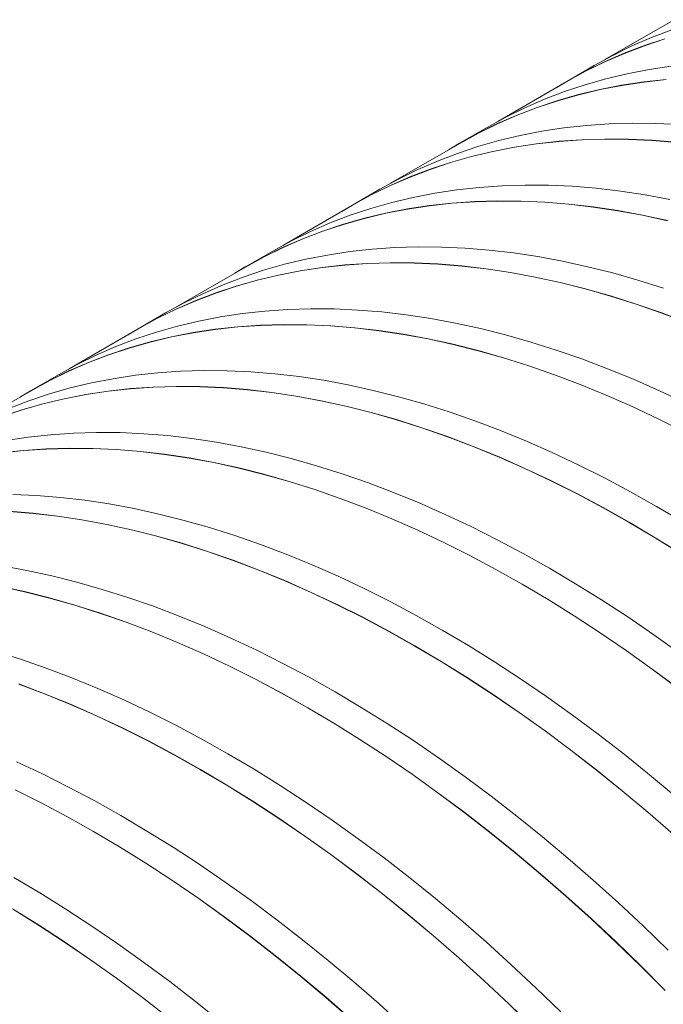
# Model space of a CAD drawing. Units: millimetres. Extents: x 348 to 47982, y -16149 to 12765.
# Drawn here: x 14344 to 14601, y -4755 to -4362 of the extents above; entities that cross this region are included whole.
import ezdxf

# ---------------------------------------------------------------- set-up
doc = ezdxf.new("R2010")
doc.units = ezdxf.units.MM
doc.header["$LTSCALE"] = 35

msp = doc.modelspace()

# ---------------------------------------------------------------- linework, layer by layer
at = {"color": 7, "linetype": 'Continuous', "lineweight": 15}
for p, q in [((14605.091, -4361.733), (14577.524, -4377.647)), ((14604.159, -4365.749), (14596.153, -4368.817)), ((14596.153, -4368.817), (14588.323, -4372.226)), ((14601.428, -4369.324), (14593.25, -4372.047)), ((14593.278, -4372.105), (14601.456, -4369.381)), ((14585.243, -4375.115), (14577.413, -4378.524)), ((14577.444, -4378.581), (14585.273, -4375.172)), ((14588.323, -4372.226), (14580.676, -4375.974)), ((14593.25, -4372.047), (14585.243, -4375.115)), ((14585.273, -4375.172), (14593.278, -4372.105)), ((14577.413, -4378.524), (14569.766, -4382.272)), ((14569.798, -4382.328), (14577.444, -4378.581)), ((14580.676, -4375.974), (14573.239, -4380.046)), ((14569.766, -4382.272), (14562.307, -4386.357)), ((14573.239, -4380.046), (14562.33, -4386.344)), ((14562.362, -4386.4), (14569.798, -4382.328)), ((14586.457, -4383.284), (14577.952, -4385.315)), ((14595.116, -4381.601), (14586.457, -4383.284)), ((14603.923, -4380.268), (14595.116, -4381.601)), ((14562.362, -4386.4), (14534.795, -4402.314)), ((14562.307, -4386.357), (14558.109, -4388.855)), ((14577.952, -4385.315), (14569.608, -4387.693)), ((14593.013, -4386.566), (14584.206, -4387.899)), ((14584.231, -4387.957), (14593.037, -4386.625)), ((14601.963, -4385.584), (14593.013, -4386.566)), ((14593.037, -4386.625), (14601.986, -4385.643)), ((14561.43, -4390.417), (14553.423, -4393.484)), ((14569.608, -4387.693), (14561.43, -4390.417)), ((14575.547, -4389.582), (14567.043, -4391.613)), ((14567.069, -4391.67), (14575.573, -4389.64)), ((14584.206, -4387.899), (14575.547, -4389.582)), ((14575.573, -4389.64), (14584.231, -4387.957)), ((14553.423, -4393.484), (14545.594, -4396.893)), ((14558.698, -4393.991), (14550.52, -4396.715)), ((14550.549, -4396.772), (14558.726, -4394.048)), ((14567.043, -4391.613), (14558.698, -4393.991)), ((14558.726, -4394.048), (14567.069, -4391.67)), ((14545.594, -4396.893), (14537.946, -4400.642)), ((14550.52, -4396.715), (14542.514, -4399.782)), ((14542.543, -4399.839), (14550.549, -4396.772)), ((14537.946, -4400.642), (14530.51, -4404.713)), ((14542.514, -4399.782), (14534.684, -4403.191)), ((14534.714, -4403.248), (14542.543, -4399.839)), ((14588.445, -4403.044), (14579.229, -4403.323)), ((14597.785, -4403.117), (14588.445, -4403.044)), ((14607.243, -4403.542), (14597.785, -4403.117)), ((14527.037, -4406.94), (14519.577, -4411.025)), ((14530.51, -4404.713), (14519.6, -4411.011)), ((14519.632, -4411.067), (14527.068, -4406.996)), ((14534.684, -4403.191), (14527.037, -4406.94)), ((14527.068, -4406.996), (14534.714, -4403.248)), ((14552.386, -4406.268), (14543.727, -4407.951)), ((14561.193, -4404.936), (14552.386, -4406.268)), ((14570.143, -4403.954), (14561.193, -4404.936)), ((14579.229, -4403.323), (14570.143, -4403.954)), ((14535.223, -4409.982), (14526.879, -4412.36)), ((14543.727, -4407.951), (14535.223, -4409.982)), ((14559.233, -4410.252), (14550.284, -4411.234)), ((14550.307, -4411.292), (14559.256, -4410.31)), ((14568.32, -4409.621), (14559.233, -4410.252)), ((14559.256, -4410.31), (14568.341, -4409.68)), ((14577.536, -4409.342), (14568.32, -4409.621)), ((14568.341, -4409.68), (14577.556, -4409.401)), ((14586.876, -4409.415), (14577.536, -4409.342)), ((14577.556, -4409.401), (14586.895, -4409.474)), ((14596.333, -4409.84), (14586.876, -4409.415)), ((14586.895, -4409.474), (14596.351, -4409.899)), ((14605.901, -4410.617), (14596.333, -4409.84)), ((14596.351, -4409.899), (14605.919, -4410.675)), ((14519.632, -4411.067), (14492.065, -4426.981)), ((14519.577, -4411.025), (14515.38, -4413.522)), ((14526.879, -4412.36), (14518.7, -4415.084)), ((14532.818, -4414.249), (14524.313, -4416.28)), ((14524.34, -4416.338), (14532.843, -4414.307)), ((14541.476, -4412.566), (14532.818, -4414.249)), ((14532.843, -4414.307), (14541.501, -4412.625)), ((14550.284, -4411.234), (14541.476, -4412.566)), ((14541.501, -4412.625), (14550.307, -4411.292)), ((14510.694, -4418.151), (14502.864, -4421.56)), ((14515.969, -4418.658), (14507.791, -4421.382)), ((14507.819, -4421.439), (14515.997, -4418.716)), ((14518.7, -4415.084), (14510.694, -4418.151)), ((14524.313, -4416.28), (14515.969, -4418.658)), ((14515.997, -4418.716), (14524.34, -4416.338)), ((14502.864, -4421.56), (14495.217, -4425.309)), ((14507.791, -4421.382), (14499.784, -4424.449)), ((14499.814, -4424.506), (14507.819, -4421.439)), ((14495.217, -4425.309), (14487.78, -4429.381)), ((14499.784, -4424.449), (14491.955, -4427.858)), ((14491.985, -4427.915), (14499.814, -4424.506)), ((14487.78, -4429.381), (14476.871, -4435.679)), ((14491.955, -4427.858), (14484.307, -4431.607)), ((14484.339, -4431.663), (14491.985, -4427.915)), ((14518.464, -4429.603), (14509.657, -4430.935)), ((14527.414, -4428.621), (14518.464, -4429.603)), ((14536.5, -4427.99), (14527.414, -4428.621)), ((14545.716, -4427.711), (14536.5, -4427.99)), ((14555.056, -4427.784), (14545.716, -4427.711)), ((14564.513, -4428.209), (14555.056, -4427.784)), ((14574.081, -4428.986), (14564.513, -4428.209)), ((14583.754, -4430.113), (14574.081, -4428.986)), ((14593.524, -4431.591), (14583.754, -4430.113)), ((14484.307, -4431.607), (14476.848, -4435.692)), ((14476.903, -4435.734), (14484.339, -4431.663)), ((14500.998, -4432.618), (14492.493, -4434.649)), ((14509.657, -4430.935), (14500.998, -4432.618)), ((14525.59, -4434.288), (14516.504, -4434.919)), ((14516.527, -4434.977), (14525.612, -4434.347)), ((14534.806, -4434.009), (14525.59, -4434.288)), ((14525.612, -4434.347), (14534.827, -4434.068)), ((14544.146, -4434.082), (14534.806, -4434.009)), ((14534.827, -4434.068), (14544.166, -4434.141)), ((14553.604, -4434.507), (14544.146, -4434.082)), ((14544.166, -4434.141), (14553.622, -4434.566)), ((14563.172, -4435.284), (14553.604, -4434.507)), ((14603.385, -4433.419), (14593.524, -4431.591)), ((14476.903, -4435.734), (14449.336, -4451.648)), ((14476.848, -4435.692), (14472.65, -4438.189)), ((14484.149, -4437.027), (14475.971, -4439.751)), ((14492.493, -4434.649), (14484.149, -4437.027)), ((14498.747, -4437.234), (14490.088, -4438.916)), ((14490.114, -4438.974), (14498.772, -4437.292)), ((14507.554, -4435.901), (14498.747, -4437.234)), ((14498.772, -4437.292), (14507.578, -4435.959)), ((14516.504, -4434.919), (14507.554, -4435.901)), ((14507.578, -4435.959), (14516.527, -4434.977)), ((14553.622, -4434.566), (14563.189, -4435.342)), ((14572.844, -4436.412), (14563.172, -4435.284)), ((14563.189, -4435.342), (14572.861, -4436.47)), ((14582.615, -4437.889), (14572.844, -4436.412)), ((14572.861, -4436.47), (14582.63, -4437.948)), ((14592.476, -4439.717), (14582.615, -4437.889)), ((14582.63, -4437.948), (14592.49, -4439.775)), ((14475.971, -4439.751), (14467.964, -4442.818)), ((14481.584, -4440.947), (14473.24, -4443.325)), ((14473.267, -4443.383), (14481.61, -4441.005)), ((14490.088, -4438.916), (14481.584, -4440.947)), ((14481.61, -4441.005), (14490.114, -4438.974)), ((14602.421, -4441.892), (14592.476, -4439.717)), ((14592.49, -4439.775), (14602.434, -4441.95)), ((14460.135, -4446.228), (14452.488, -4449.976)), ((14465.061, -4446.049), (14457.055, -4449.116)), ((14457.084, -4449.173), (14465.09, -4446.106)), ((14467.964, -4442.818), (14460.135, -4446.228)), ((14473.24, -4443.325), (14465.061, -4446.049)), ((14465.09, -4446.106), (14473.267, -4443.383)), ((14452.488, -4449.976), (14445.051, -4454.048)), ((14457.055, -4449.116), (14449.225, -4452.526)), ((14449.255, -4452.582), (14457.084, -4449.173)), ((14445.051, -4454.048), (14434.141, -4460.346)), ((14449.225, -4452.526), (14441.578, -4456.274)), ((14441.609, -4456.33), (14449.255, -4452.582)), ((14484.684, -4453.288), (14475.734, -4454.27)), ((14493.77, -4452.657), (14484.684, -4453.288)), ((14502.986, -4452.378), (14493.77, -4452.657)), ((14512.326, -4452.452), (14502.986, -4452.378)), ((14521.784, -4452.876), (14512.326, -4452.452)), ((14531.352, -4453.653), (14521.784, -4452.876)), ((14541.024, -4454.781), (14531.352, -4453.653)), ((14441.578, -4456.274), (14434.118, -4460.359)), ((14434.173, -4460.401), (14441.609, -4456.33)), ((14458.268, -4457.285), (14449.764, -4459.316)), ((14466.927, -4455.603), (14458.268, -4457.285)), ((14475.734, -4454.27), (14466.927, -4455.603)), ((14550.795, -4456.259), (14541.024, -4454.781)), ((14560.656, -4458.086), (14550.795, -4456.259)), ((14570.601, -4460.261), (14560.656, -4458.086)), ((14434.173, -4460.401), (14406.606, -4476.316)), ((14434.118, -4460.359), (14429.921, -4462.856)), ((14441.42, -4461.694), (14433.241, -4464.418)), ((14449.764, -4459.316), (14441.42, -4461.694)), ((14456.018, -4461.901), (14447.359, -4463.583)), ((14447.384, -4463.641), (14456.042, -4461.959)), ((14464.825, -4460.568), (14456.018, -4461.901)), ((14456.042, -4461.959), (14464.849, -4460.626)), ((14473.775, -4459.586), (14464.825, -4460.568)), ((14464.849, -4460.626), (14473.797, -4459.645)), ((14482.861, -4458.955), (14473.775, -4459.586)), ((14473.797, -4459.645), (14482.882, -4459.014)), ((14492.077, -4458.676), (14482.861, -4458.955)), ((14482.882, -4459.014), (14492.098, -4458.735)), ((14501.417, -4458.75), (14492.077, -4458.676)), ((14492.098, -4458.735), (14501.436, -4458.808)), ((14510.874, -4459.174), (14501.417, -4458.75)), ((14501.436, -4458.808), (14510.893, -4459.233)), ((14520.442, -4459.951), (14510.874, -4459.174)), ((14510.893, -4459.233), (14520.46, -4460.01)), ((14530.115, -4461.079), (14520.442, -4459.951)), ((14520.46, -4460.01), (14530.131, -4461.137)), ((14539.885, -4462.557), (14530.115, -4461.079)), ((14530.131, -4461.137), (14539.9, -4462.615)), ((14580.624, -4462.783), (14570.601, -4460.261)), ((14433.241, -4464.418), (14425.235, -4467.486)), ((14438.854, -4465.614), (14430.51, -4467.992)), ((14430.538, -4468.05), (14438.881, -4465.672)), ((14447.359, -4463.583), (14438.854, -4465.614)), ((14438.881, -4465.672), (14447.384, -4463.641)), ((14549.746, -4464.384), (14539.885, -4462.557)), ((14539.9, -4462.615), (14549.76, -4464.442)), ((14559.692, -4466.559), (14549.746, -4464.384)), ((14549.76, -4464.442), (14559.705, -4466.617)), ((14590.718, -4465.65), (14580.624, -4462.783)), ((14600.875, -4468.859), (14590.718, -4465.65)), ((14425.235, -4467.486), (14417.405, -4470.895)), ((14430.51, -4467.992), (14422.332, -4470.716)), ((14422.36, -4470.773), (14430.538, -4468.05)), ((14569.715, -4469.081), (14559.692, -4466.559)), ((14559.705, -4466.617), (14569.726, -4469.139)), ((14579.808, -4471.948), (14569.715, -4469.081)), ((14569.726, -4469.139), (14579.819, -4472.005)), ((14414.325, -4473.784), (14406.496, -4477.193)), ((14417.405, -4470.895), (14409.758, -4474.643)), ((14422.332, -4470.716), (14414.325, -4473.784)), ((14414.355, -4473.841), (14422.36, -4470.773)), ((14589.965, -4475.157), (14579.808, -4471.948)), ((14579.819, -4472.005), (14589.975, -4475.214)), ((14406.496, -4477.193), (14398.848, -4480.941)), ((14398.88, -4480.997), (14406.526, -4477.249)), ((14409.758, -4474.643), (14402.321, -4478.715)), ((14406.526, -4477.249), (14414.355, -4473.841)), ((14451.041, -4477.325), (14441.955, -4477.955)), ((14460.257, -4477.046), (14451.041, -4477.325)), ((14469.597, -4477.119), (14460.257, -4477.046)), ((14479.054, -4477.544), (14469.597, -4477.119)), ((14488.623, -4478.32), (14479.054, -4477.544)), ((14600.179, -4478.708), (14589.965, -4475.157)), ((14589.975, -4475.214), (14600.187, -4478.764)), ((14398.848, -4480.941), (14391.389, -4485.026)), ((14402.321, -4478.715), (14391.412, -4485.013)), ((14391.444, -4485.069), (14398.88, -4480.997)), ((14424.198, -4480.27), (14415.539, -4481.952)), ((14433.005, -4478.937), (14424.198, -4480.27)), ((14441.955, -4477.955), (14433.005, -4478.937)), ((14498.295, -4479.448), (14488.623, -4478.32)), ((14508.065, -4480.926), (14498.295, -4479.448)), ((14517.927, -4482.753), (14508.065, -4480.926)), ((14610.443, -4482.596), (14600.179, -4478.708)), ((14600.187, -4478.764), (14610.45, -4482.652)), ((14391.444, -4485.069), (14363.877, -4500.983)), ((14391.389, -4485.026), (14387.191, -4487.524)), ((14407.034, -4483.983), (14398.69, -4486.361)), ((14415.539, -4481.952), (14407.034, -4483.983)), ((14422.095, -4485.235), (14413.288, -4486.568)), ((14413.313, -4486.626), (14422.119, -4485.294)), ((14431.045, -4484.253), (14422.095, -4485.235)), ((14422.119, -4485.294), (14431.068, -4484.312)), ((14440.131, -4483.623), (14431.045, -4484.253)), ((14431.068, -4484.312), (14440.153, -4483.681)), ((14449.347, -4483.344), (14440.131, -4483.623)), ((14440.153, -4483.681), (14449.368, -4483.402)), ((14458.687, -4483.417), (14449.347, -4483.344)), ((14449.368, -4483.402), (14458.707, -4483.475)), ((14468.145, -4483.842), (14458.687, -4483.417)), ((14458.707, -4483.475), (14468.163, -4483.9)), ((14477.713, -4484.618), (14468.145, -4483.842)), ((14468.163, -4483.9), (14477.73, -4484.677)), ((14487.385, -4485.746), (14477.713, -4484.618)), ((14477.73, -4484.677), (14487.402, -4485.804)), ((14527.872, -4484.928), (14517.927, -4482.753)), ((14537.895, -4487.45), (14527.872, -4484.928)), ((14390.512, -4489.085), (14382.505, -4492.153)), ((14398.69, -4486.361), (14390.512, -4489.085)), ((14404.629, -4488.25), (14396.125, -4490.281)), ((14396.151, -4490.339), (14404.655, -4488.308)), ((14413.288, -4486.568), (14404.629, -4488.25)), ((14404.655, -4488.308), (14413.313, -4486.626)), ((14497.156, -4487.224), (14487.385, -4485.746)), ((14487.402, -4485.804), (14497.171, -4487.282)), ((14507.017, -4489.051), (14497.156, -4487.224)), ((14497.171, -4487.282), (14507.031, -4489.109)), ((14516.962, -4491.226), (14507.017, -4489.051)), ((14507.031, -4489.109), (14516.975, -4491.284)), ((14547.988, -4490.317), (14537.895, -4487.45)), ((14382.505, -4492.153), (14374.676, -4495.562)), ((14387.781, -4492.66), (14379.602, -4495.383)), ((14379.631, -4495.441), (14387.808, -4492.717)), ((14396.125, -4490.281), (14387.781, -4492.66)), ((14387.808, -4492.717), (14396.151, -4490.339)), ((14526.985, -4493.748), (14516.962, -4491.226)), ((14516.975, -4491.284), (14526.997, -4493.806)), ((14558.146, -4493.527), (14547.988, -4490.317)), ((14374.676, -4495.562), (14367.029, -4499.31)), ((14379.602, -4495.383), (14371.596, -4498.451)), ((14371.625, -4498.508), (14379.631, -4495.441)), ((14537.079, -4496.615), (14526.985, -4493.748)), ((14526.997, -4493.806), (14537.089, -4496.672)), ((14547.236, -4499.825), (14537.079, -4496.615)), ((14537.089, -4496.672), (14547.245, -4499.881)), ((14568.359, -4497.077), (14558.146, -4493.527)), ((14578.623, -4500.965), (14568.359, -4497.077)), ((14367.029, -4499.31), (14359.592, -4503.382)), ((14371.596, -4498.451), (14363.766, -4501.86)), ((14363.797, -4501.916), (14371.625, -4498.508)), ((14557.45, -4503.375), (14547.236, -4499.825)), ((14547.245, -4499.881), (14557.458, -4503.431)), ((14588.929, -4505.189), (14578.623, -4500.965)), ((14359.592, -4503.382), (14348.682, -4509.68)), ((14363.766, -4501.86), (14356.119, -4505.608)), ((14356.15, -4505.664), (14363.797, -4501.916)), ((14381.468, -4504.937), (14372.809, -4506.619)), ((14390.276, -4503.604), (14381.468, -4504.937)), ((14399.225, -4502.622), (14390.276, -4503.604)), ((14408.311, -4501.992), (14399.225, -4502.622)), ((14417.528, -4501.713), (14408.311, -4501.992)), ((14426.868, -4501.786), (14417.528, -4501.713)), ((14436.325, -4502.211), (14426.868, -4501.786)), ((14445.893, -4502.987), (14436.325, -4502.211)), ((14455.566, -4504.115), (14445.893, -4502.987)), ((14465.336, -4505.593), (14455.566, -4504.115)), ((14567.713, -4507.263), (14557.45, -4503.375)), ((14557.458, -4503.431), (14567.72, -4507.319)), ((14599.271, -4509.746), (14588.929, -4505.189)), ((14356.119, -4505.608), (14348.659, -4509.693)), ((14348.714, -4509.736), (14356.15, -4505.664)), ((14364.305, -4508.65), (14355.961, -4511.029)), ((14372.809, -4506.619), (14364.305, -4508.65)), ((14388.316, -4508.92), (14379.366, -4509.902)), ((14379.39, -4509.961), (14388.338, -4508.979)), ((14397.402, -4508.29), (14388.316, -4508.92)), ((14388.338, -4508.979), (14397.423, -4508.348)), ((14406.618, -4508.011), (14397.402, -4508.29)), ((14397.423, -4508.348), (14406.639, -4508.069)), ((14415.958, -4508.084), (14406.618, -4508.011)), ((14406.639, -4508.069), (14415.977, -4508.143)), ((14425.415, -4508.509), (14415.958, -4508.084)), ((14415.977, -4508.143), (14425.434, -4508.567)), ((14434.983, -4509.285), (14425.415, -4508.509)), ((14425.434, -4508.567), (14435.001, -4509.344)), ((14475.197, -4507.42), (14465.336, -4505.593)), ((14485.143, -4509.596), (14475.197, -4507.42)), ((14578.019, -4511.487), (14567.713, -4507.263)), ((14567.72, -4507.319), (14578.025, -4511.543)), ((14348.714, -4509.736), (14321.147, -4525.65)), ((14348.659, -4509.693), (14344.462, -4512.191)), ((14355.961, -4511.029), (14347.783, -4513.753)), ((14361.9, -4512.917), (14353.395, -4514.948)), ((14353.422, -4515.006), (14361.926, -4512.976)), ((14370.559, -4511.235), (14361.9, -4512.917)), ((14361.926, -4512.976), (14370.583, -4511.293)), ((14379.366, -4509.902), (14370.559, -4511.235)), ((14370.583, -4511.293), (14379.39, -4509.961)), ((14444.656, -4510.413), (14434.983, -4509.285)), ((14435.001, -4509.344), (14444.672, -4510.471)), ((14454.426, -4511.891), (14444.656, -4510.413)), ((14444.672, -4510.471), (14454.441, -4511.949)), ((14464.287, -4513.718), (14454.426, -4511.891)), ((14454.441, -4511.949), (14464.301, -4513.776)), ((14495.165, -4512.117), (14485.143, -4509.596)), ((14505.259, -4514.984), (14495.165, -4512.117)), ((14588.361, -4516.044), (14578.019, -4511.487)), ((14578.025, -4511.543), (14588.366, -4516.099)), ((14609.641, -4514.632), (14599.271, -4509.746)), ((14347.783, -4513.753), (14339.776, -4516.82)), ((14353.395, -4514.948), (14345.051, -4517.327)), ((14345.079, -4517.384), (14353.422, -4515.006)), ((14474.233, -4515.894), (14464.287, -4513.718)), ((14464.301, -4513.776), (14474.246, -4515.951)), ((14484.256, -4518.415), (14474.233, -4515.894)), ((14474.246, -4515.951), (14484.268, -4518.473)), ((14515.416, -4518.194), (14505.259, -4514.984)), ((14598.731, -4520.93), (14588.361, -4516.044)), ((14588.366, -4516.099), (14598.735, -4520.985)), ((14345.051, -4517.327), (14336.873, -4520.051)), ((14336.902, -4520.108), (14345.079, -4517.384)), ((14494.349, -4521.282), (14484.256, -4518.415)), ((14484.268, -4518.473), (14494.36, -4521.339)), ((14525.63, -4521.744), (14515.416, -4518.194)), ((14609.123, -4526.143), (14598.731, -4520.93)), ((14504.506, -4524.492), (14494.349, -4521.282)), ((14494.36, -4521.339), (14504.516, -4524.549)), ((14514.72, -4528.042), (14504.506, -4524.492)), ((14504.516, -4524.549), (14514.728, -4528.098)), ((14535.893, -4525.632), (14525.63, -4521.744)), ((14598.735, -4520.985), (14609.125, -4526.196)), ((14347.546, -4528.272), (14338.739, -4529.604)), ((14356.496, -4527.29), (14347.546, -4528.272)), ((14365.582, -4526.659), (14356.496, -4527.29)), ((14374.798, -4526.38), (14365.582, -4526.659)), ((14384.138, -4526.453), (14374.798, -4526.38)), ((14393.595, -4526.878), (14384.138, -4526.453)), ((14403.164, -4527.655), (14393.595, -4526.878)), ((14412.836, -4528.782), (14403.164, -4527.655)), ((14422.606, -4530.26), (14412.836, -4528.782)), ((14524.984, -4531.93), (14514.72, -4528.042)), ((14514.728, -4528.098), (14524.991, -4531.986)), ((14546.199, -4529.856), (14535.893, -4525.632)), ((14363.888, -4532.678), (14354.672, -4532.957)), ((14354.694, -4533.016), (14363.909, -4532.737)), ((14373.228, -4532.751), (14363.888, -4532.678)), ((14363.909, -4532.737), (14373.248, -4532.81)), ((14382.686, -4533.176), (14373.228, -4532.751)), ((14432.468, -4532.087), (14422.606, -4530.26)), ((14442.413, -4534.263), (14432.468, -4532.087)), ((14535.29, -4536.154), (14524.984, -4531.93)), ((14524.991, -4531.986), (14535.296, -4536.21)), ((14556.541, -4534.413), (14546.199, -4529.856)), ((14345.586, -4533.588), (14336.636, -4534.57)), ((14336.66, -4534.628), (14345.609, -4533.646)), ((14354.672, -4532.957), (14345.586, -4533.588)), ((14345.609, -4533.646), (14354.694, -4533.016)), ((14373.248, -4532.81), (14382.704, -4533.235)), ((14392.254, -4533.953), (14382.686, -4533.176)), ((14382.704, -4533.235), (14392.271, -4534.011)), ((14401.926, -4535.08), (14392.254, -4533.953)), ((14392.271, -4534.011), (14401.943, -4535.139)), ((14411.697, -4536.558), (14401.926, -4535.08)), ((14401.943, -4535.139), (14411.712, -4536.617)), ((14421.558, -4538.386), (14411.697, -4536.558)), ((14411.712, -4536.617), (14421.572, -4538.444)), ((14452.436, -4536.785), (14442.413, -4534.263)), ((14545.632, -4540.711), (14535.29, -4536.154)), ((14535.296, -4536.21), (14545.636, -4540.766)), ((14566.911, -4539.299), (14556.541, -4534.413)), ((14431.503, -4540.561), (14421.558, -4538.386)), ((14421.572, -4538.444), (14431.516, -4540.619)), ((14441.526, -4543.083), (14431.503, -4540.561)), ((14462.53, -4539.651), (14452.436, -4536.785)), ((14472.687, -4542.861), (14462.53, -4539.651)), ((14577.303, -4544.512), (14566.911, -4539.299)), ((14431.516, -4540.619), (14441.538, -4543.14)), ((14451.62, -4545.949), (14441.526, -4543.083)), ((14441.538, -4543.14), (14451.63, -4546.007)), ((14482.9, -4546.411), (14472.687, -4542.861)), ((14556.002, -4545.597), (14545.632, -4540.711)), ((14545.636, -4540.766), (14556.005, -4545.652)), ((14587.709, -4550.047), (14577.303, -4544.512)), ((14461.777, -4549.159), (14451.62, -4545.949)), ((14451.63, -4546.007), (14461.786, -4549.216)), ((14493.164, -4550.3), (14482.9, -4546.411)), ((14566.393, -4550.81), (14556.002, -4545.597)), ((14556.005, -4545.652), (14566.396, -4550.864)), ((14350.866, -4551.545), (14341.409, -4551.12)), ((14360.434, -4552.322), (14350.866, -4551.545)), ((14370.107, -4553.449), (14360.434, -4552.322)), ((14471.991, -4552.709), (14461.777, -4549.159)), ((14461.786, -4549.216), (14471.999, -4552.766)), ((14503.47, -4554.524), (14493.164, -4550.3)), ((14576.799, -4556.345), (14566.393, -4550.81)), ((14566.396, -4550.864), (14576.8, -4556.398)), ((14598.122, -4555.901), (14587.709, -4550.047)), ((14379.877, -4554.927), (14370.107, -4553.449)), ((14389.738, -4556.755), (14379.877, -4554.927)), ((14482.254, -4556.598), (14471.991, -4552.709)), ((14471.999, -4552.766), (14482.261, -4556.654)), ((14513.812, -4559.08), (14503.47, -4554.524)), ((14608.535, -4562.069), (14598.122, -4555.901)), ((14349.525, -4558.62), (14339.956, -4557.843)), ((14339.975, -4557.902), (14349.542, -4558.678)), ((14359.197, -4559.747), (14349.525, -4558.62)), ((14349.542, -4558.678), (14359.213, -4559.806)), ((14368.967, -4561.225), (14359.197, -4559.747)), ((14359.213, -4559.806), (14368.982, -4561.284)), ((14399.684, -4558.93), (14389.738, -4556.755)), ((14409.707, -4561.452), (14399.684, -4558.93)), ((14492.56, -4560.822), (14482.254, -4556.598)), ((14482.261, -4556.654), (14492.566, -4560.877)), ((14524.182, -4563.967), (14513.812, -4559.08)), ((14587.212, -4562.199), (14576.799, -4556.345)), ((14576.8, -4556.398), (14587.212, -4562.251)), ((14378.829, -4563.053), (14368.967, -4561.225)), ((14368.982, -4561.284), (14378.843, -4563.111)), ((14388.774, -4565.228), (14378.829, -4563.053)), ((14378.843, -4563.111), (14388.787, -4565.286)), ((14419.8, -4564.319), (14409.707, -4561.452)), ((14502.902, -4565.378), (14492.56, -4560.822)), ((14492.566, -4560.877), (14502.907, -4565.433)), ((14534.574, -4569.179), (14524.182, -4563.967)), ((14597.625, -4568.367), (14587.212, -4562.199)), ((14587.212, -4562.251), (14597.624, -4568.419)), ((14398.797, -4567.75), (14388.774, -4565.228)), ((14388.787, -4565.286), (14398.809, -4567.807)), ((14408.89, -4570.617), (14398.797, -4567.75)), ((14398.809, -4567.807), (14408.901, -4570.674)), ((14429.957, -4567.528), (14419.8, -4564.319)), ((14440.171, -4571.078), (14429.957, -4567.528)), ((14513.272, -4570.265), (14502.902, -4565.378)), ((14502.907, -4565.433), (14513.276, -4570.319)), ((14419.048, -4573.826), (14408.89, -4570.617)), ((14408.901, -4570.674), (14419.057, -4573.883)), ((14450.434, -4574.967), (14440.171, -4571.078)), ((14523.664, -4575.477), (14513.272, -4570.265)), ((14513.276, -4570.319), (14523.666, -4575.531)), ((14544.979, -4574.714), (14534.574, -4569.179)), ((14597.624, -4568.419), (14608.029, -4574.898)), ((14608.031, -4574.847), (14597.625, -4568.367)), ((14429.261, -4577.376), (14419.048, -4573.826)), ((14419.057, -4573.883), (14429.27, -4577.433)), ((14460.741, -4579.191), (14450.434, -4574.967)), ((14534.07, -4581.012), (14523.664, -4575.477)), ((14523.666, -4575.531), (14534.071, -4581.065)), ((14555.392, -4580.568), (14544.979, -4574.714)), ((14347.009, -4581.422), (14337.147, -4579.595)), ((14439.525, -4581.265), (14429.261, -4577.376)), ((14429.27, -4577.433), (14439.532, -4581.321)), ((14471.082, -4583.748), (14460.741, -4579.191)), ((14356.954, -4583.597), (14347.009, -4581.422)), ((14366.977, -4586.119), (14356.954, -4583.597)), ((14449.831, -4585.489), (14439.525, -4581.265)), ((14439.532, -4581.321), (14449.837, -4585.544)), ((14481.452, -4588.634), (14471.082, -4583.748)), ((14544.483, -4586.866), (14534.07, -4581.012)), ((14534.071, -4581.065), (14544.483, -4586.918)), ((14565.805, -4586.737), (14555.392, -4580.568)), ((14346.045, -4589.895), (14336.099, -4587.72)), ((14377.071, -4588.986), (14366.977, -4586.119)), ((14460.173, -4590.046), (14449.831, -4585.489)), ((14449.837, -4585.544), (14460.177, -4590.1)), ((14554.896, -4593.035), (14544.483, -4586.866)), ((14544.483, -4586.918), (14554.895, -4593.086)), ((14576.211, -4593.216), (14565.805, -4586.737)), ((14336.113, -4587.778), (14346.057, -4589.953)), ((14356.067, -4592.417), (14346.045, -4589.895)), ((14346.057, -4589.953), (14356.079, -4592.475)), ((14387.228, -4592.195), (14377.071, -4588.986)), ((14470.543, -4594.932), (14460.173, -4590.046)), ((14460.177, -4590.1), (14470.546, -4594.986)), ((14491.844, -4593.846), (14481.452, -4588.634)), ((14366.161, -4595.284), (14356.067, -4592.417)), ((14356.079, -4592.475), (14366.172, -4595.341)), ((14376.318, -4598.493), (14366.161, -4595.284)), ((14366.172, -4595.341), (14376.327, -4598.55)), ((14397.441, -4595.746), (14387.228, -4592.195)), ((14480.934, -4600.144), (14470.543, -4594.932)), ((14470.546, -4594.986), (14480.937, -4600.198)), ((14502.25, -4599.381), (14491.844, -4593.846)), ((14554.895, -4593.086), (14565.299, -4599.565)), ((14565.302, -4599.514), (14554.896, -4593.035)), ((14586.603, -4600.001), (14576.211, -4593.216)), ((14386.532, -4602.044), (14376.318, -4598.493)), ((14376.327, -4598.55), (14386.54, -4602.1)), ((14407.705, -4599.634), (14397.441, -4595.746)), ((14512.663, -4605.235), (14502.25, -4599.381)), ((14575.693, -4606.299), (14565.302, -4599.514)), ((14396.795, -4605.932), (14386.532, -4602.044)), ((14386.54, -4602.1), (14396.802, -4605.988)), ((14418.011, -4603.858), (14407.705, -4599.634)), ((14491.34, -4605.679), (14480.934, -4600.144)), ((14480.937, -4600.198), (14491.342, -4605.732)), ((14565.299, -4599.565), (14575.69, -4606.35)), ((14596.973, -4607.088), (14586.603, -4600.001)), ((14407.101, -4610.156), (14396.795, -4605.932)), ((14396.802, -4605.988), (14407.107, -4610.212)), ((14428.353, -4608.415), (14418.011, -4603.858)), ((14501.753, -4611.533), (14491.34, -4605.679)), ((14491.342, -4605.732), (14501.753, -4611.586)), ((14523.076, -4611.404), (14512.663, -4605.235)), ((14575.69, -4606.35), (14586.059, -4613.436)), ((14586.063, -4613.386), (14575.693, -4606.299)), ((14607.315, -4614.472), (14596.973, -4607.088)), ((14417.443, -4614.713), (14407.101, -4610.156)), ((14407.107, -4610.212), (14417.448, -4614.768)), ((14438.723, -4613.301), (14428.353, -4608.415)), ((14344.498, -4616.863), (14334.341, -4613.653)), ((14427.813, -4619.599), (14417.443, -4614.713)), ((14417.448, -4614.768), (14427.817, -4619.653)), ((14449.115, -4618.513), (14438.723, -4613.301)), ((14512.166, -4617.702), (14501.753, -4611.533)), ((14501.753, -4611.586), (14512.165, -4617.754)), ((14533.482, -4617.883), (14523.076, -4611.404)), ((14586.059, -4613.436), (14596.399, -4620.819)), ((14596.405, -4620.77), (14586.063, -4613.386)), ((14354.712, -4620.413), (14344.498, -4616.863)), ((14459.52, -4624.048), (14449.115, -4618.513)), ((14512.165, -4617.754), (14522.57, -4624.232)), ((14522.572, -4624.181), (14512.166, -4617.702)), ((14543.873, -4624.669), (14533.482, -4617.883)), ((14364.976, -4624.301), (14354.712, -4620.413)), ((14438.205, -4624.811), (14427.813, -4619.599)), ((14427.817, -4619.653), (14438.207, -4624.865)), ((14596.399, -4620.819), (14606.704, -4628.493)), ((14606.711, -4628.445), (14596.405, -4620.77)), ((14354.066, -4630.599), (14343.802, -4626.711)), ((14343.811, -4626.767), (14354.073, -4630.655)), ((14375.282, -4628.525), (14364.976, -4624.301)), ((14448.611, -4630.346), (14438.205, -4624.811)), ((14438.207, -4624.865), (14448.612, -4630.4)), ((14469.933, -4629.902), (14459.52, -4624.048)), ((14522.57, -4624.232), (14532.96, -4631.017)), ((14532.964, -4630.967), (14522.572, -4624.181)), ((14554.244, -4631.756), (14543.873, -4624.669)), ((14364.372, -4634.823), (14354.066, -4630.599)), ((14354.073, -4630.655), (14364.378, -4634.879)), ((14385.623, -4633.082), (14375.282, -4628.525)), ((14459.024, -4636.2), (14448.611, -4630.346)), ((14448.612, -4630.4), (14459.024, -4636.253)), ((14480.346, -4636.071), (14469.933, -4629.902)), ((14374.714, -4639.38), (14364.372, -4634.823)), ((14395.994, -4637.968), (14385.623, -4633.082)), ((14532.96, -4631.017), (14543.329, -4638.103)), ((14543.334, -4638.054), (14532.964, -4630.967)), ((14564.585, -4639.139), (14554.244, -4631.756)), ((14364.378, -4634.879), (14374.719, -4639.435)), ((14406.385, -4643.181), (14395.994, -4637.968)), ((14469.437, -4642.369), (14459.024, -4636.2)), ((14459.024, -4636.253), (14469.436, -4642.421)), ((14490.752, -4642.55), (14480.346, -4636.071)), ((14543.329, -4638.103), (14553.67, -4645.486)), ((14553.676, -4645.437), (14543.334, -4638.054)), ((14385.084, -4644.266), (14374.714, -4639.38)), ((14374.719, -4639.435), (14385.088, -4644.321)), ((14469.436, -4642.421), (14479.84, -4648.899)), ((14479.843, -4648.848), (14469.437, -4642.369)), ((14501.144, -4649.336), (14490.752, -4642.55)), ((14574.891, -4646.814), (14564.585, -4639.139)), ((14395.476, -4649.479), (14385.084, -4644.266)), ((14385.088, -4644.321), (14395.478, -4649.532)), ((14416.791, -4648.716), (14406.385, -4643.181)), ((14553.67, -4645.486), (14563.975, -4653.16)), ((14563.982, -4653.112), (14553.676, -4645.437)), ((14405.881, -4655.014), (14395.476, -4649.479)), ((14395.478, -4649.532), (14405.883, -4655.067)), ((14427.204, -4654.57), (14416.791, -4648.716)), ((14479.84, -4648.899), (14490.231, -4655.684)), ((14490.234, -4655.634), (14479.843, -4648.848)), ((14511.514, -4656.423), (14501.144, -4649.336)), ((14585.155, -4654.776), (14574.891, -4646.814)), ((14563.975, -4653.16), (14574.237, -4661.121)), ((14574.245, -4661.074), (14563.982, -4653.112)), ((14353.264, -4662.635), (14342.894, -4657.749)), ((14416.294, -4660.867), (14405.881, -4655.014)), ((14405.883, -4655.067), (14416.294, -4660.92)), ((14437.617, -4660.738), (14427.204, -4654.57)), ((14490.231, -4655.684), (14500.6, -4662.77)), ((14500.605, -4662.721), (14490.234, -4655.634)), ((14521.856, -4663.806), (14511.514, -4656.423)), ((14595.369, -4663.018), (14585.155, -4654.776)), ((14426.707, -4667.036), (14416.294, -4660.867)), ((14416.294, -4660.92), (14426.706, -4667.088)), ((14448.023, -4667.218), (14437.617, -4660.738)), ((14574.237, -4661.121), (14584.45, -4669.362)), ((14584.459, -4669.316), (14574.245, -4661.074)), ((14363.656, -4667.848), (14353.264, -4662.635)), ((14500.6, -4662.77), (14510.94, -4670.153)), ((14510.946, -4670.104), (14500.605, -4662.721)), ((14532.162, -4671.482), (14521.856, -4663.806)), ((14605.526, -4671.536), (14595.369, -4663.018)), ((14352.746, -4674.146), (14342.354, -4668.933)), ((14342.358, -4668.988), (14352.748, -4674.2)), ((14374.062, -4673.383), (14363.656, -4667.848)), ((14426.706, -4667.088), (14437.111, -4673.567)), ((14437.113, -4673.516), (14426.707, -4667.036)), ((14458.415, -4674.003), (14448.023, -4667.218)), ((14510.94, -4670.153), (14521.245, -4677.827)), ((14521.252, -4677.78), (14510.946, -4670.104)), ((14584.45, -4669.362), (14594.606, -4677.879)), ((14594.616, -4677.834), (14584.459, -4669.316)), ((14363.152, -4679.681), (14352.746, -4674.146)), ((14384.475, -4679.237), (14374.062, -4673.383)), ((14437.111, -4673.567), (14447.501, -4680.351)), ((14447.505, -4680.301), (14437.113, -4673.516)), ((14468.785, -4681.09), (14458.415, -4674.003)), ((14542.425, -4679.443), (14532.162, -4671.482)), ((14352.748, -4674.2), (14363.153, -4679.734)), ((14521.245, -4677.827), (14531.508, -4685.788)), ((14531.516, -4685.741), (14521.252, -4677.78)), ((14594.606, -4677.879), (14604.698, -4686.665)), ((14604.71, -4686.621), (14594.616, -4677.834)), ((14373.565, -4685.535), (14363.152, -4679.681)), ((14363.153, -4679.734), (14373.565, -4685.587)), ((14394.888, -4685.405), (14384.475, -4679.237)), ((14447.501, -4680.351), (14457.87, -4687.437)), ((14457.875, -4687.388), (14447.505, -4680.301)), ((14479.126, -4688.474), (14468.785, -4681.09)), ((14552.639, -4687.685), (14542.425, -4679.443)), ((14383.978, -4691.703), (14373.565, -4685.535)), ((14373.565, -4685.587), (14383.977, -4691.755)), ((14405.293, -4691.885), (14394.888, -4685.405)), ((14531.508, -4685.788), (14541.72, -4694.029)), ((14541.73, -4693.983), (14531.516, -4685.741)), ((14457.87, -4687.437), (14468.211, -4694.82)), ((14468.217, -4694.772), (14457.875, -4687.388)), ((14489.433, -4696.149), (14479.126, -4688.474)), ((14562.796, -4696.203), (14552.639, -4687.685)), ((14383.977, -4691.755), (14394.381, -4698.234)), ((14394.384, -4698.183), (14383.978, -4691.703)), ((14415.685, -4698.67), (14405.293, -4691.885)), ((14468.211, -4694.82), (14478.516, -4702.494)), ((14478.523, -4702.447), (14468.217, -4694.772)), ((14499.696, -4704.11), (14489.433, -4696.149)), ((14541.72, -4694.029), (14551.876, -4702.546)), ((14551.887, -4702.501), (14541.73, -4693.983)), ((14572.89, -4704.99), (14562.796, -4696.203)), ((14394.381, -4698.234), (14404.772, -4705.018)), ((14404.775, -4704.968), (14394.384, -4698.183)), ((14426.055, -4705.757), (14415.685, -4698.67)), ((14352.158, -4710.073), (14341.745, -4703.904)), ((14404.772, -4705.018), (14415.141, -4712.105)), ((14415.146, -4712.055), (14404.775, -4704.968)), ((14478.516, -4702.494), (14488.778, -4710.455)), ((14488.786, -4710.408), (14478.523, -4702.447)), ((14509.91, -4712.353), (14499.696, -4704.11)), ((14551.876, -4702.546), (14561.968, -4711.332)), ((14561.98, -4711.288), (14551.887, -4702.501)), ((14582.913, -4714.04), (14572.89, -4704.99)), ((14436.397, -4713.141), (14426.055, -4705.757)), ((14362.564, -4716.552), (14352.158, -4710.073)), ((14415.141, -4712.105), (14425.481, -4719.487)), ((14425.487, -4719.439), (14415.146, -4712.055)), ((14446.703, -4720.816), (14436.397, -4713.141)), ((14488.778, -4710.455), (14498.991, -4718.697)), ((14499, -4718.651), (14488.786, -4710.408)), ((14520.067, -4720.87), (14509.91, -4712.353)), ((14561.968, -4711.332), (14571.99, -4720.381)), ((14572.003, -4720.338), (14561.98, -4711.288)), ((14341.247, -4716.422), (14351.652, -4722.901)), ((14351.654, -4722.85), (14341.248, -4716.371)), ((14372.956, -4723.337), (14362.564, -4716.552)), ((14592.858, -4723.348), (14582.913, -4714.04)), ((14425.481, -4719.487), (14435.786, -4727.162)), ((14435.793, -4727.114), (14425.487, -4719.439)), ((14456.967, -4728.777), (14446.703, -4720.816)), ((14498.991, -4718.697), (14509.147, -4727.213)), ((14509.157, -4727.168), (14499, -4718.651)), ((14530.16, -4729.657), (14520.067, -4720.87)), ((14571.99, -4720.381), (14581.935, -4729.688)), ((14581.949, -4729.646), (14572.003, -4720.338)), ((14351.652, -4722.901), (14362.042, -4729.686)), ((14362.046, -4729.635), (14351.654, -4722.85)), ((14383.326, -4730.424), (14372.956, -4723.337)), ((14602.719, -4732.906), (14592.858, -4723.348)), ((14435.786, -4727.162), (14446.049, -4735.122)), ((14446.057, -4735.075), (14435.793, -4727.114)), ((14467.18, -4737.02), (14456.967, -4728.777)), ((14509.147, -4727.213), (14519.239, -4735.999)), ((14519.251, -4735.955), (14509.157, -4727.168)), ((14362.042, -4729.686), (14372.411, -4736.772)), ((14372.416, -4736.722), (14362.046, -4729.635)), ((14393.668, -4737.808), (14383.326, -4730.424)), ((14540.183, -4738.708), (14530.16, -4729.657)), ((14581.935, -4729.688), (14591.795, -4739.245)), ((14591.81, -4739.204), (14581.949, -4729.646)), ((14372.411, -4736.772), (14382.752, -4744.155)), ((14382.758, -4744.106), (14372.416, -4736.722)), ((14446.049, -4735.122), (14456.261, -4743.364)), ((14456.271, -4743.318), (14446.057, -4735.075)), ((14519.239, -4735.999), (14529.261, -4745.048)), ((14529.274, -4745.005), (14519.251, -4735.955)), ((14403.974, -4745.483), (14393.668, -4737.808)), ((14477.338, -4745.537), (14467.18, -4737.02)), ((14550.129, -4748.015), (14540.183, -4738.708)), ((14591.795, -4739.245), (14601.564, -4749.046)), ((14601.58, -4749.007), (14591.81, -4739.204)), ((14382.752, -4744.155), (14393.057, -4751.829)), ((14393.064, -4751.781), (14382.758, -4744.106)), ((14456.261, -4743.364), (14466.417, -4751.88)), ((14466.428, -4751.835), (14456.271, -4743.318)), ((14414.237, -4753.445), (14403.974, -4745.483)), ((14487.431, -4754.324), (14477.338, -4745.537)), ((14529.261, -4745.048), (14539.205, -4754.355)), ((14539.219, -4754.313), (14529.274, -4745.005)), ((14559.99, -4757.573), (14550.129, -4748.015)), ((14393.057, -4751.829), (14403.319, -4759.789)), ((14403.327, -4759.743), (14393.064, -4751.781)), ((14466.417, -4751.88), (14476.51, -4760.666)), ((14476.521, -4760.622), (14466.428, -4751.835)), ((14424.451, -4761.687), (14414.237, -4753.445)), ((14497.454, -4763.375), (14487.431, -4754.324)), ((14539.205, -4754.355), (14549.065, -4763.912)), ((14549.08, -4763.871), (14539.219, -4754.313))]:
    msp.add_line(p, q, dxfattribs=at)

doc.saveas('drawing.dxf')
